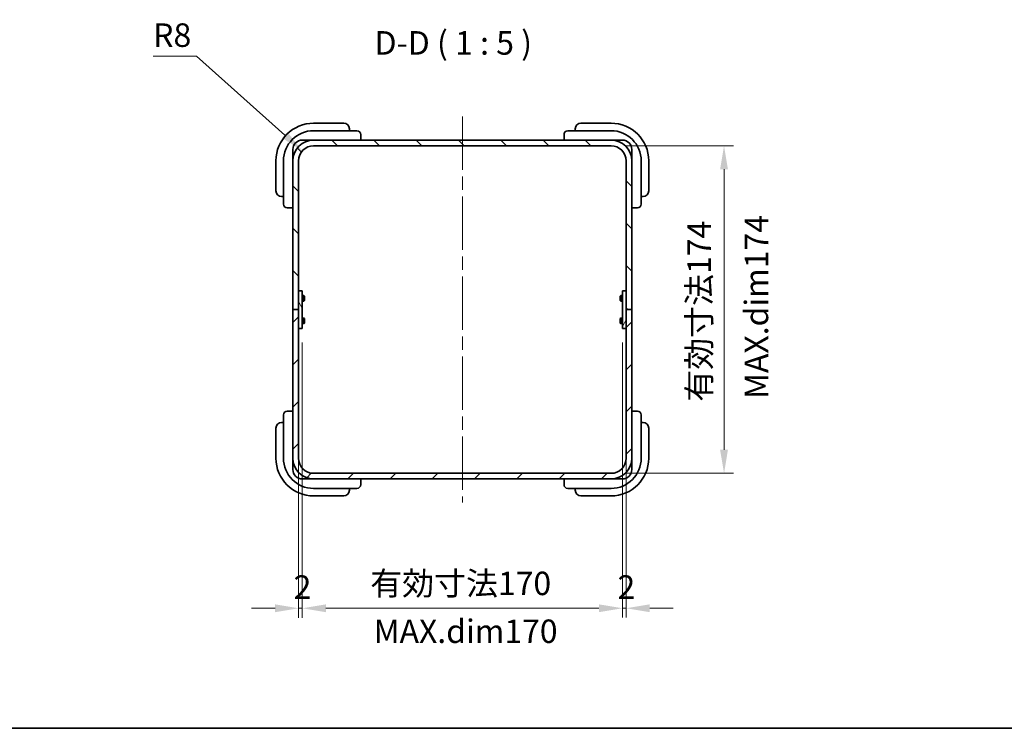
# Model space of a CAD drawing. Units: millimetres. Extents: x 72 to 5567, y 40 to 1445.
# Drawn here: x 2524 to 3047, y 40 to 416 of the extents above; entities that cross this region are included whole.
import ezdxf

# ---------------------------------------------------------------- set-up
doc = ezdxf.new("R2010")
doc.units = ezdxf.units.MM
doc.header["$LTSCALE"] = 5
doc.linetypes.add('CHAIN', pattern=[0.3543, 0.2362, -0.0295, 0.0591, -0.0295])
doc.layers.get('Defpoints').update_dxf_attribs({"lineweight": 25})
for name, color, linetype, lineweight in [('Border (ISO)', 7, 'Continuous', 35), ('Centerline (ISO)', 131, 'Continuous', 18), ('Dimension (ISO)', 7, 'Continuous', 18), ('Hatch (ISO)', 1, 'Continuous', 18), ('Symbol (ISO)', 7, 'Continuous', 18), ('Visible (ISO)', 7, 'Continuous', 35)]:
    doc.layers.add(name, color=color, linetype=linetype, lineweight=lineweight)
doc.styles.add('Note Text (TK)', font='txt')
doc.dimstyles.new('Default - Method 1b (TK)', dxfattribs={"dimscale": 5, "dimtxt": 2.5, "dimasz": 2.5, "dimexe": 1, "dimexo": 1.5, "dimgap": 1, "dimtad": 1, "dimtoh": 1, "dimrnd": 1e-08, "dimdsep": 46, "dimtxsty": 'Note Text (TK)', "dimcen": 0.09, "dimdle": 5, "dimclrd": 100, "dimclre": 100, "dimclrt": 7, "dimadec": 1, "dimazin": 1, "dimtfac": 1, "dimtmove": 0, "dimatfit": 3, "dimfxl": 1, "dimtolj": 1, "dimlwd": -1, "dimlwe": -1, "dimarcsym": 0})

# ---------------------------------------------------------------- blocks, each defined once
blk = doc.blocks.new('図面枠 tk図枠')
at = {"layer": 'Border (ISO)'}
blk.add_line((14.5, 8), (405.5, 8), dxfattribs=at)
blk = doc.blocks.new('*D47')
at = {"layer": 'Defpoints', "color": 0}
for p in [(2674.62, 346.79), (2680.59, 341.46)]:
    blk.add_point(p, dxfattribs=at)
at = {"layer": 'Dimension (ISO)', "color": 100}
for p, q in [((2595.32, 396.99), (2618.43, 396.99)), ((2618.43, 396.99), (2665.3, 355.12))]:
    blk.add_line(p, q, dxfattribs=at)
blk.add_solid([(2666.69, 356.68), (2663.91, 353.57), (2674.62, 346.79)], dxfattribs=at)
at = {"layer": 'Dimension (ISO)', "color": 7, "insert": (2595.32, 408.24), "char_height": 12.5, "attachment_point": 4, "style": 'Note Text (TK)'}
blk.add_mtext('\\A1;R8', dxfattribs=at)
blk = doc.blocks.new('*D48')
at = {"layer": 'Defpoints', "color": 0}
for p in [(2672.59, 252.46), (2674.59, 252.46), (2674.59, 103.77)]:
    blk.add_point(p, dxfattribs=at)
at = {"layer": 'Dimension (ISO)', "color": 100}
for p, q in [((2672.59, 244.96), (2672.59, 98.77)), ((2674.59, 244.96), (2674.59, 98.77)), ((2660.09, 103.77), (2647.59, 103.77)), ((2672.59, 103.77), (2674.59, 103.77)), ((2687.09, 103.77), (2699.59, 103.77))]:
    blk.add_line(p, q, dxfattribs=at)
for points in [[(2660.09, 105.85), (2660.09, 101.68), (2672.59, 103.77)], [(2687.09, 105.85), (2687.09, 101.68), (2674.59, 103.77)]]:
    blk.add_solid(points, dxfattribs=at)
at = {"layer": 'Dimension (ISO)', "color": 7, "insert": (2669.96, 115.02), "char_height": 12.5, "attachment_point": 4, "style": 'Note Text (TK)'}
blk.add_mtext('\\A1;2', dxfattribs=at)
blk = doc.blocks.new('*D49')
at = {"layer": 'Defpoints', "color": 0}
for p in [(2674.59, 252.46), (2844.59, 252.46), (2844.59, 103.78)]:
    blk.add_point(p, dxfattribs=at)
at = {"layer": 'Dimension (ISO)', "color": 100}
for p, q in [((2674.59, 244.96), (2674.59, 98.78)), ((2844.59, 244.96), (2844.59, 98.78)), ((2687.09, 103.78), (2832.09, 103.78))]:
    blk.add_line(p, q, dxfattribs=at)
for points in [[(2687.09, 105.86), (2687.09, 101.7), (2674.59, 103.78)], [(2832.09, 105.86), (2832.09, 101.7), (2844.59, 103.78)]]:
    blk.add_solid(points, dxfattribs=at)
at = {"layer": 'Dimension (ISO)', "color": 7, "insert": (2710.65, 116.98), "char_height": 12.5, "attachment_point": 4, "style": 'Note Text (TK)'}
blk.add_mtext('\\A1;\\fＭＳ Ｐゴシック|b0|i0;\\H12.4365;有効寸法170', dxfattribs=at)
blk = doc.blocks.new('*D50')
at = {"layer": 'Defpoints', "color": 0}
for p in [(2844.59, 252.46), (2846.59, 252.46), (2846.59, 103.78)]:
    blk.add_point(p, dxfattribs=at)
at = {"layer": 'Dimension (ISO)', "color": 100}
for p, q in [((2844.59, 244.96), (2844.59, 98.78)), ((2846.59, 244.96), (2846.59, 98.78)), ((2832.09, 103.78), (2819.59, 103.78)), ((2844.59, 103.78), (2846.59, 103.78)), ((2859.09, 103.78), (2871.59, 103.78))]:
    blk.add_line(p, q, dxfattribs=at)
for points in [[(2832.09, 105.86), (2832.09, 101.7), (2844.59, 103.78)], [(2859.09, 105.86), (2859.09, 101.7), (2846.59, 103.78)]]:
    blk.add_solid(points, dxfattribs=at)
at = {"layer": 'Dimension (ISO)', "color": 7, "insert": (2841.96, 115.03), "char_height": 12.5, "attachment_point": 4, "style": 'Note Text (TK)'}
blk.add_mtext('\\A1;2', dxfattribs=at)
blk = doc.blocks.new('*D51')
at = {"layer": 'Defpoints', "color": 0}
for p in [(2838.59, 349.46), (2838.59, 175.46), (2898.59, 175.46)]:
    blk.add_point(p, dxfattribs=at)
at = {"layer": 'Dimension (ISO)', "color": 100}
for p, q in [((2846.09, 349.46), (2903.59, 349.46)), ((2898.59, 336.96), (2898.59, 187.96)), ((2846.09, 175.46), (2903.59, 175.46))]:
    blk.add_line(p, q, dxfattribs=at)
for points in [[(2896.5, 336.96), (2900.67, 336.96), (2898.59, 349.46)], [(2896.5, 187.96), (2900.67, 187.96), (2898.59, 175.46)]]:
    blk.add_solid(points, dxfattribs=at)
at = {"layer": 'Dimension (ISO)', "color": 7, "insert": (2885.39, 213.5), "char_height": 12.5, "attachment_point": 4, "rotation": 90, "style": 'Note Text (TK)'}
blk.add_mtext('\\A1;\\fＭＳ Ｐゴシック|b0|i0;\\H12.4365;有効寸法174', dxfattribs=at)

msp = doc.modelspace()

# ---------------------------------------------------------------- hatches: boundary and pattern name
at = {"layer": 'Hatch (ISO)'}
h = msp.add_hatch(dxfattribs=at)
h.set_pattern_fill('ANSI31', color=256, scale=127, angle=90.00021, style=0)
h.set_pattern_definition([(135.0002, (1965, 1e-06), (-11.22528, -11.22536), [])])
edge = h.paths.add_edge_path()
edge.add_ellipse((2680.5854, 341.4649), major_axis=(0, 11), ratio=1, start_angle=0, end_angle=90)
edge.add_line((2669.5854, 341.4649), (2669.5854, 262.4649))
edge.add_line((2669.5854, 262.4649), (2672.5854, 262.4649))
edge.add_line((2672.5854, 262.4649), (2672.5854, 272.4649))
edge.add_line((2672.5854, 272.4649), (2672.5854, 341.4649))
edge.add_ellipse((2680.5854, 341.4649), major_axis=(-8, 0), ratio=1, start_angle=270, end_angle=360, ccw=False)
edge.add_line((2680.5854, 349.4649), (2838.5854, 349.4649))
edge.add_ellipse((2838.5854, 341.4649), major_axis=(0, 8), ratio=1, start_angle=270, end_angle=360, ccw=False)
edge.add_line((2846.5854, 341.4649), (2846.5854, 272.4649))
edge.add_line((2846.5854, 272.4649), (2846.5854, 262.4649))
edge.add_line((2846.5854, 262.4649), (2849.5854, 262.4649))
edge.add_line((2849.5854, 262.4649), (2849.5854, 341.4649))
edge.add_ellipse((2838.5854, 341.4649), major_axis=(11, 0), ratio=1, start_angle=0, end_angle=90)
edge.add_line((2838.5854, 352.4649), (2680.5854, 352.4649))
h = msp.add_hatch(dxfattribs=at)
h.set_pattern_fill('ANSI31', color=256, scale=127, angle=75.000175, style=0)
h.set_pattern_definition([(120.0002, (1965, 1e-06), (-13.74813, -7.93754), [])])
h.paths.add_polyline_path([(2674.5854, 272.4649), (2672.5854, 272.4649), (2672.5854, 262.4649), (2672.5854, 252.4649), (2674.5854, 252.4649)])
h = msp.add_hatch(dxfattribs=at)
h.set_pattern_fill('ANSI31', color=256, scale=127, angle=14.999978, style=0)
h.set_pattern_definition([(60, (1965, 1e-06), (-13.74815, 7.9375), [])])
h.paths.add_polyline_path([(2846.5854, 272.4649), (2844.5854, 272.4649), (2844.5854, 252.4649), (2846.5854, 252.4649), (2846.5854, 262.4649)])
h = msp.add_hatch(dxfattribs=at)
h.set_pattern_fill('ANSI31', color=256, scale=127, style=0)
h.set_pattern_definition([(45, (1965, 1e-06), (-11.22532, 11.22532), [])])
edge = h.paths.add_edge_path()
edge.add_ellipse((2680.5854, 183.4649), major_axis=(-11, 0), ratio=1, start_angle=0, end_angle=90)
edge.add_line((2680.5854, 172.4649), (2838.5854, 172.4649))
edge.add_ellipse((2838.5854, 183.4649), major_axis=(0, -11), ratio=1, start_angle=0, end_angle=90)
edge.add_line((2849.5854, 183.4649), (2849.5854, 262.4649))
edge.add_line((2849.5854, 262.4649), (2846.5854, 262.4649))
edge.add_line((2846.5854, 262.4649), (2846.5854, 252.4649))
edge.add_line((2846.5854, 252.4649), (2846.5854, 183.4649))
edge.add_ellipse((2838.5854, 183.4649), major_axis=(8, 0), ratio=1, start_angle=270, end_angle=360, ccw=False)
edge.add_line((2838.5854, 175.4649), (2680.5854, 175.4649))
edge.add_ellipse((2680.5854, 183.4649), major_axis=(0, -8), ratio=1, start_angle=270, end_angle=360, ccw=False)
edge.add_line((2672.5854, 183.4649), (2672.5854, 252.4649))
edge.add_line((2672.5854, 252.4649), (2672.5854, 262.4649))
edge.add_line((2672.5854, 262.4649), (2669.5854, 262.4649))
edge.add_line((2669.5854, 262.4649), (2669.5854, 183.4649))

# ---------------------------------------------------------------- linework, layer by layer
at = {"layer": 'Centerline (ISO)', "linetype": 'CHAIN', "ltscale": 23.990969}
msp.add_line((2759.5854, 364.9649), (2759.5854, 159.9649), dxfattribs=at)
at = {"layer": 'Visible (ISO)'}
for p, q in [((2696.5854, 361.4649), (2680.5854, 361.4649)), ((2838.5854, 361.4649), (2822.5854, 361.4649)), ((2696.5854, 357.4649), (2680.5854, 357.4649)), ((2696.5854, 357.4649), (2703.5854, 357.4649)), ((2699.5854, 357.4649), (2699.5854, 358.4649)), ((2815.5854, 357.4649), (2822.5854, 357.4649)), ((2819.5854, 358.4649), (2819.5854, 357.4649)), ((2838.5854, 357.4649), (2822.5854, 357.4649)), ((2674.5854, 352.4649), (2680.5854, 352.4649)), ((2678.0339, 352.1649), (2677.6195, 352.1649)), ((2838.5854, 352.4649), (2680.5854, 352.4649)), ((2705.3604, 352.4744), (2705.3604, 352.4649)), ((2705.5854, 352.7649), (2705.5854, 355.4649)), ((2813.5854, 355.4649), (2813.5854, 352.7649)), ((2813.8104, 352.4649), (2813.8104, 352.4744)), ((2838.5854, 352.4649), (2844.5854, 352.4649)), ((2841.5513, 352.1649), (2841.1369, 352.1649)), ((2669.5854, 341.4649), (2669.5854, 347.4649)), ((2680.5854, 349.4649), (2838.5854, 349.4649)), ((2849.5854, 347.4649), (2849.5854, 341.4649)), ((2660.5854, 341.4649), (2660.5854, 325.4649)), ((2664.5854, 341.4649), (2664.5854, 325.4649)), ((2669.5854, 341.4649), (2669.5854, 262.4649)), ((2669.8854, 344.4308), (2669.8854, 344.0164)), ((2672.5854, 262.4649), (2672.5854, 341.4649)), ((2846.5854, 341.4649), (2846.5854, 262.4649)), ((2849.2854, 344.0164), (2849.2854, 344.4308)), ((2849.5854, 262.4649), (2849.5854, 341.4649)), ((2854.5854, 325.4649), (2854.5854, 341.4649)), ((2858.5854, 325.4649), (2858.5854, 341.4649)), ((2664.5854, 318.4649), (2664.5854, 325.4649)), ((2854.5854, 325.4649), (2854.5854, 318.4649)), ((2663.5854, 322.4649), (2664.5854, 322.4649)), ((2854.5854, 322.4649), (2855.5854, 322.4649)), ((2666.5854, 316.4649), (2669.2854, 316.4649)), ((2669.5854, 316.6899), (2669.5759, 316.6899)), ((2849.5949, 316.6899), (2849.5854, 316.6899)), ((2849.8854, 316.4649), (2852.5854, 316.4649)), ((2674.5854, 272.4649), (2672.5854, 272.4649)), ((2672.5854, 272.4649), (2672.5854, 252.4649)), ((2674.5854, 252.4649), (2674.5854, 272.4649)), ((2846.5854, 272.4649), (2844.5854, 272.4649)), ((2844.5854, 272.4649), (2844.5854, 252.4649)), ((2846.5854, 252.4649), (2846.5854, 272.4649)), ((2674.5854, 269.9649), (2675.4189, 269.9649)), ((2674.5854, 266.9649), (2675.4189, 266.9649)), ((2675.4189, 266.9649), (2675.4189, 269.9649)), ((2675.7254, 269.6584), (2675.4189, 269.9649)), ((2675.7254, 267.2714), (2675.4189, 266.9649)), ((2675.7254, 267.2714), (2675.7254, 269.6584)), ((2843.4454, 269.6584), (2843.7519, 269.9649)), ((2843.4454, 269.6584), (2843.4454, 267.2714)), ((2843.4454, 267.2714), (2843.7519, 266.9649)), ((2843.7519, 269.9649), (2843.7519, 266.9649)), ((2844.5854, 269.9649), (2843.7519, 269.9649)), ((2844.5854, 266.9649), (2843.7519, 266.9649)), ((2672.5854, 262.4649), (2669.5854, 262.4649)), ((2669.5854, 262.4649), (2669.5854, 183.4649)), ((2669.5854, 262.4649), (2672.5854, 262.4649)), ((2672.5854, 183.4649), (2672.5854, 262.4649)), ((2849.5854, 262.4649), (2846.5854, 262.4649)), ((2846.5854, 262.4649), (2846.5854, 183.4649)), ((2846.5854, 262.4649), (2849.5854, 262.4649)), ((2849.5854, 183.4649), (2849.5854, 262.4649)), ((2674.5854, 257.9649), (2675.4189, 257.9649)), ((2675.4189, 254.9649), (2675.4189, 257.9649)), ((2675.7254, 257.6584), (2675.4189, 257.9649)), ((2675.7254, 255.2714), (2675.7254, 257.6584)), ((2843.4454, 257.6584), (2843.7519, 257.9649)), ((2843.4454, 257.6584), (2843.4454, 255.2714)), ((2843.7519, 257.9649), (2843.7519, 254.9649)), ((2844.5854, 257.9649), (2843.7519, 257.9649)), ((2672.5854, 252.4649), (2674.5854, 252.4649)), ((2674.5854, 254.9649), (2675.4189, 254.9649)), ((2675.7254, 255.2714), (2675.4189, 254.9649)), ((2843.4454, 255.2714), (2843.7519, 254.9649)), ((2844.5854, 254.9649), (2843.7519, 254.9649)), ((2844.5854, 252.4649), (2846.5854, 252.4649)), ((2664.5854, 199.4649), (2664.5854, 206.4649)), ((2669.2854, 208.4649), (2666.5854, 208.4649)), ((2669.5759, 208.2399), (2669.5854, 208.2399)), ((2849.5854, 208.2399), (2849.5949, 208.2399)), ((2852.5854, 208.4649), (2849.8854, 208.4649)), ((2854.5854, 206.4649), (2854.5854, 199.4649)), ((2660.5854, 199.4649), (2660.5854, 183.4649)), ((2664.5854, 202.4649), (2663.5854, 202.4649)), ((2664.5854, 199.4649), (2664.5854, 183.4649)), ((2855.5854, 202.4649), (2854.5854, 202.4649)), ((2854.5854, 183.4649), (2854.5854, 199.4649)), ((2858.5854, 183.4649), (2858.5854, 199.4649)), ((2669.5854, 177.4649), (2669.5854, 183.4649)), ((2849.5854, 183.4649), (2849.5854, 177.4649)), ((2669.8854, 180.9134), (2669.8854, 180.499)), ((2849.2854, 180.499), (2849.2854, 180.9134)), ((2677.6195, 172.7649), (2678.0339, 172.7649)), ((2838.5854, 175.4649), (2680.5854, 175.4649)), ((2841.1369, 172.7649), (2841.5513, 172.7649)), ((2680.5854, 172.4649), (2674.5854, 172.4649)), ((2680.5854, 172.4649), (2838.5854, 172.4649)), ((2680.5854, 167.4649), (2696.5854, 167.4649)), ((2703.5854, 167.4649), (2696.5854, 167.4649)), ((2699.5854, 166.4649), (2699.5854, 167.4649)), ((2705.3604, 172.4649), (2705.3604, 172.4554)), ((2705.5854, 169.4649), (2705.5854, 172.1649)), ((2813.5854, 172.1649), (2813.5854, 169.4649)), ((2813.8104, 172.4554), (2813.8104, 172.4649)), ((2822.5854, 167.4649), (2815.5854, 167.4649)), ((2819.5854, 167.4649), (2819.5854, 166.4649)), ((2822.5854, 167.4649), (2838.5854, 167.4649)), ((2844.5854, 172.4649), (2838.5854, 172.4649)), ((2680.5854, 163.4649), (2696.5854, 163.4649)), ((2822.5854, 163.4649), (2838.5854, 163.4649))]:
    msp.add_line(p, q, dxfattribs=at)
for centre, radius, start, end in [((2680.5854, 341.4649), 20, 90, 180), ((2696.5854, 358.4649), 3, 0, 90), ((2822.5854, 358.4649), 3, 90, 180), ((2838.5854, 341.4649), 20, 0, 90), ((2680.5854, 341.4649), 16, 90, 180), ((2703.5854, 355.4649), 2, 0, 90), ((2815.5854, 355.4649), 2, 90, 180), ((2838.5854, 341.4649), 16, 0, 90), ((2680.5854, 341.4649), 11, 90, 180), ((2674.5854, 347.4649), 5, 90, 180), ((2705.2854, 352.7649), 0.3, 270, 0), ((2813.8854, 352.7649), 0.3, 180, 270), ((2838.5854, 341.4649), 11, 0, 90), ((2844.5854, 347.4649), 5, 0, 90), ((2680.5854, 341.4649), 8, 90, 180), ((2838.5854, 341.4649), 8, 0, 90), ((2663.5854, 325.4649), 3, 180, 270), ((2855.5854, 325.4649), 3, 270, 0), ((2666.5854, 318.4649), 2, 180, 270), ((2669.2854, 316.7649), 0.3, 270, 0), ((2849.8854, 316.7649), 0.3, 180, 270), ((2852.5854, 318.4649), 2, 270, 0), ((2666.5854, 206.4649), 2, 90, 180), ((2669.2854, 208.1649), 0.3, 0, 90), ((2849.8854, 208.1649), 0.3, 90, 180), ((2852.5854, 206.4649), 2, 0, 90), ((2663.5854, 199.4649), 3, 90, 180), ((2855.5854, 199.4649), 3, 0, 90), ((2680.5854, 183.4649), 20, 180, 270), ((2680.5854, 183.4649), 16, 180, 270), ((2680.5854, 183.4649), 11, 180, 270), ((2680.5854, 183.4649), 8, 180, 270), ((2838.5854, 183.4649), 11, 270, 0), ((2838.5854, 183.4649), 8, 270, 0), ((2838.5854, 183.4649), 16, 270, 0), ((2838.5854, 183.4649), 20, 270, 0), ((2674.5854, 177.4649), 5, 180, 270), ((2844.5854, 177.4649), 5, 270, 0), ((2703.5854, 169.4649), 2, 270, 0), ((2705.2854, 172.1649), 0.3, 0, 90), ((2813.8854, 172.1649), 0.3, 90, 180), ((2815.5854, 169.4649), 2, 180, 270), ((2696.5854, 166.4649), 3, 270, 0), ((2822.5854, 166.4649), 3, 180, 270)]:
    msp.add_arc(centre, radius, start, end, dxfattribs=at)
for centre, major_axis, start_param, end_param in [((2679.5277, 354.0501), (2.7941, -2.3918), 4.53674436, 4.65152736), ((2839.6431, 354.0501), (2.7941, 2.3918), 4.7732506, 4.8880336), ((2668.0002, 342.5226), (-2.3918, 2.7941), 4.7732506, 4.8880336), ((2851.1706, 342.5226), (-2.3918, -2.7941), 4.53674436, 4.65152736), ((2668.0002, 182.4072), (2.3918, 2.7941), 4.53674436, 4.65152736), ((2851.1706, 182.4072), (2.3918, -2.7941), 4.7732506, 4.8880336), ((2679.5277, 170.8797), (-2.7941, -2.3918), 4.7732506, 4.8880336), ((2839.6431, 170.8797), (-2.7941, 2.3918), 4.53674436, 4.65152736)]:
    msp.add_ellipse(centre, major_axis=major_axis, ratio=0.72811243, start_param=start_param, end_param=end_param, dxfattribs=at)

# ---------------------------------------------------------------- block references
at = {"xscale": 5, "yscale": 5, "zscale": 5}
msp.add_blockref('図面枠 tk図枠', (1965, 0), dxfattribs=at)

# ---------------------------------------------------------------- texts
at = {"layer": 'Symbol (ISO)', "color": 7, "insert": (2712.9191, 393.9649), "char_height": 12.5, "attachment_point": 7, "line_spacing_factor": 0.25, "style": 'Note Text (TK)'}
msp.add_mtext('D-D ( 1 : 5 )', dxfattribs=at)
at = {"layer": 'Symbol (ISO)', "color": 7, "insert": (2915.8179, 214.9815), "char_height": 12.436548, "width": 95.346862, "attachment_point": 4, "rotation": 90, "line_spacing_factor": 1.5, "style": 'Note Text (TK)'}
msp.add_mtext('{\\fＭＳ Ｐゴシック|b0|i0;\\H12.4365;MAX.dim174}', dxfattribs=at)
at = {"layer": 'Symbol (ISO)', "color": 7, "insert": (2712.477, 91.5606), "char_height": 12.436548, "width": 95.346862, "attachment_point": 4, "line_spacing_factor": 1.5, "style": 'Note Text (TK)'}
msp.add_mtext('{\\fＭＳ Ｐゴシック|b0|i0;\\H12.4365;MAX.dim170}', dxfattribs=at)

# ---------------------------------------------------------------- dimensions: what is measured, and where the dimension line sits
at = {"layer": 'Dimension (ISO)', "color": 100}
dim = msp.add_radius_dim(center=(2680.5854, 341.4649), mpoint=(2674.6194, 346.7947), dimstyle='Default - Method 1b (TK)', override={"dimgap": 1, "dimtih": 1, "dimdec": 2, "dimlfac": 1, "dimcen": 0, "dimtol": 0, "dimlim": 0, "dimtp": 0, "dimtm": 0, "dimtdec": 2, "dimtofl": 0}, dxfattribs=at)
dim.commit()
dim.dimension.update_dxf_attribs({"geometry": '*D47', "text_midpoint": (2604.373, 396.9943), "dimtype": 164})
for base, p1, p2, angle, picture, middle in [((2898.5854, 175.4649), (2838.5854, 349.4649), (2838.5854, 175.4649), 270, '*D51', (2898.5854, 262.4649)), ((2844.5854, 103.7808), (2674.5854, 252.4649), (2844.5854, 252.4649), 180, '*D49', (2759.5854, 103.7808))]:
    dim = msp.add_linear_dim(base=base, p1=p1, p2=p2, angle=angle, text='\\fＭＳ Ｐゴシック|b0|i0;\\H12.4365;有効寸法<>', dimstyle='Default - Method 1b (TK)', override={"dimgap": 1, "dimtoh": 0, "dimdec": 2, "dimtol": 0, "dimlim": 0, "dimtp": 0, "dimtm": 0, "dimtdec": 2, "dimtofl": 0, "dimatfit": 1}, dxfattribs=at)
    dim.commit()
    dim.dimension.update_dxf_attribs({"geometry": picture, "text_midpoint": middle, "dimtype": 160})
for base, p1, p2, picture, middle in [((2674.5854, 103.7651), (2672.5854, 252.4649), (2674.5854, 252.4649), '*D48', (2673.5854, 103.7651)), ((2846.5854, 103.7808), (2844.5854, 252.4649), (2846.5854, 252.4649), '*D50', (2845.5854, 103.7808))]:
    dim = msp.add_linear_dim(base=base, p1=p1, p2=p2, angle=180, dimstyle='Default - Method 1b (TK)', override={"dimgap": 1, "dimtoh": 0, "dimdec": 2, "dimtol": 0, "dimlim": 0, "dimtp": 0, "dimtm": 0, "dimtdec": 2, "dimtofl": 1, "dimatfit": 1}, dxfattribs=at)
    dim.commit()
    dim.dimension.update_dxf_attribs({"geometry": picture, "text_midpoint": middle, "dimtype": 160})

doc.saveas('drawing.dxf')
